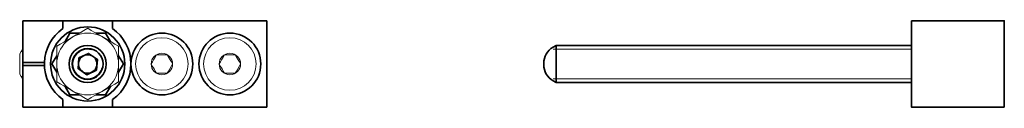
# Model space of a CAD drawing. Units: inches. Extents: x -70 to 194, y 158 to 172.
# Drawn here: x -70 to 89, y 158 to 172 of the extents above; entities that cross this region are included whole.
import ezdxf

# ---------------------------------------------------------------- set-up
doc = ezdxf.new("R2010")
doc.units = ezdxf.units.IN
doc.header["$MEASUREMENT"] = 0
doc.layers.add('Standardebene', color=7, linetype='Continuous')

msp = doc.modelspace()

# ---------------------------------------------------------------- linework, layer by layer
at = {"layer": 'Standardebene', "color": 7, "lineweight": 35, "true_color": 0xffffff}
for points in [[(-69.9, 171.77), (-69.9, 165.02)], [(-63.4, 171.77), (-69.9, 171.77)], [(-63.4, 171.77), (-63.4, 170.51)], [(-55.4, 171.77), (-63.4, 171.77)], [(-30.4, 171.77), (-55.4, 171.77)], [(-55.4, 170.51), (-55.4, 171.77)], [(-30.4, 157.77), (-30.4, 171.77)], [(73.88, 171.77), (88.88, 171.77), (88.88, 157.77)], [(73.88, 171.77), (73.88, 157.77), (88.88, 157.77)], [(-63.06, 168.43), (-62.29, 169.77), (-60.74, 169.77)], [(-58.06, 169.77), (-56.52, 169.77), (-55.74, 168.43)], [(16.38, 167.77), (15.88, 167.48)], [(73.89, 167.77), (16.38, 167.77)], [(16.38, 167.77), (16.38, 167.66), (16.38, 167.36), (16.38, 166.89), (16.38, 166.27), (16.38, 165.54), (16.38, 164.77), (16.38, 163.99), (16.38, 163.27), (16.38, 162.64), (16.38, 162.17), (16.38, 161.87), (16.38, 161.77)], [(-65.18, 164.77), (-64.4, 166.11)], [(-57.99, 163.77), (-59.56, 163.04), (-60.97, 164.03), (-60.82, 165.76), (-59.25, 166.49), (-57.83, 165.5), (-57.99, 163.77)], [(-54.4, 166.11), (-53.63, 164.77), (-54.4, 163.43)], [(-69.9, 165.02), (-69.9, 164.52)], [(-66.4, 165.02), (-69.9, 165.02)], [(-69.9, 164.52), (-69.9, 157.77)], [(-69.9, 164.52), (-66.4, 164.52)], [(-64.4, 163.43), (-65.18, 164.77)], [(14.38, 164.65), (14.38, 164.77), (14.38, 164.88)], [(-60.74, 159.77), (-62.29, 159.77), (-63.06, 161.11)], [(-55.74, 161.11), (-56.52, 159.77), (-58.06, 159.77)], [(15.88, 162.05), (16.38, 161.77)], [(16.38, 161.77), (73.89, 161.77)], [(-69.9, 157.77), (-63.4, 157.77)], [(-63.4, 159.02), (-63.4, 157.77)], [(-63.4, 157.77), (-55.4, 157.77)], [(-55.4, 157.77), (-55.4, 159.02)], [(-55.4, 157.77), (-30.4, 157.77)]]:
    msp.add_lwpolyline(points, dxfattribs=at)
at = {"layer": 'Standardebene', "color": 7, "lineweight": 9, "true_color": 0xffffff}
for points in [[(-60.99, 171.82), (-62.49, 171.82)], [(-59.4, 170.54), (-60.01, 170.19), (-60.63, 169.83), (-61.26, 169.47), (-61.9, 169.1)], [(-60.99, 171.82), (-59.99, 171.82)], [(-59.99, 171.82), (-60.99, 171.82)], [(-60.22, 171.82), (-60.26, 171.82), (-60.31, 171.82), (-60.35, 171.82), (-60.39, 171.82)], [(-60.39, 171.82), (-60.35, 171.82), (-60.31, 171.82), (-60.26, 171.82)], [(-60.05, 171.82), (-60.14, 171.82), (-60.35, 171.82)], [(-60.22, 171.82), (-60.35, 171.82)], [(-60.26, 171.82), (-60.22, 171.82)], [(-60.01, 171.82), (-60.05, 171.82), (-60.1, 171.82), (-60.18, 171.82), (-60.22, 171.82)], [(-60.22, 171.82), (-60.18, 171.82), (-60.1, 171.82)], [(-60.22, 171.82), (-60.14, 171.82)], [(-60.1, 171.82), (-60.14, 171.82)], [(-60.05, 171.82), (-59.97, 171.82), (-59.93, 171.82)], [(-59.97, 171.82), (-60.01, 171.82)], [(-59.93, 171.82), (-59.97, 171.82)], [(-56.9, 169.1), (-57.08, 169.2), (-57.66, 169.53), (-58.25, 169.87), (-58.83, 170.21), (-59.4, 170.54)], [(-57.99, 171.82), (-56.49, 171.82)], [(-56.42, 171.82), (-55.54, 171.82)], [(-61.9, 169.1), (-62.08, 168.99), (-62.66, 168.66), (-63.24, 168.32), (-63.83, 167.99), (-64.4, 167.65)], [(-54.4, 167.65), (-55.01, 168), (-55.63, 168.36), (-56.26, 168.73), (-56.9, 169.1)], [(-69.91, 167.27), (-70.4, 166.42)], [(-69.9, 167.27), (-69.91, 167.27)], [(-69.91, 167.27), (-69.91, 167.16), (-69.91, 166.87), (-69.91, 166.4), (-69.91, 165.8), (-69.91, 165.12), (-69.91, 164.41), (-69.91, 163.73), (-69.91, 163.13), (-69.91, 162.66), (-69.91, 162.37), (-69.91, 162.27)], [(-64.4, 167.65), (-64.4, 167.33), (-64.4, 167.01), (-64.4, 166.46), (-64.4, 165.9), (-64.4, 165.34), (-64.4, 164.77)], [(-54.4, 167.65), (-54.4, 167.33), (-54.4, 167.01), (-54.4, 166.46), (-54.4, 165.9), (-54.4, 165.34), (-54.4, 164.77), (-54.4, 164.41), (-54.4, 164.05), (-54.4, 163.5), (-54.4, 162.96), (-54.4, 162.42), (-54.4, 161.88)], [(-70.4, 163.12), (-70.4, 163.24), (-70.4, 163.6), (-70.4, 164.13), (-70.4, 164.77), (-70.4, 165.4), (-70.4, 165.93), (-70.4, 166.29), (-70.4, 166.42)], [(-70.2, 166.78), (-69.9, 166.78)], [(-48.27, 166.27), (-48.5, 165.87), (-48.74, 165.46), (-48.94, 165.11), (-49.14, 164.77)], [(-46.54, 166.27), (-46.67, 166.27), (-46.8, 166.27), (-47.23, 166.27), (-47.68, 166.27), (-47.98, 166.27), (-48.27, 166.27)], [(-46.54, 166.27), (-46.31, 165.87), (-46.07, 165.46), (-45.87, 165.11), (-45.67, 164.77)], [(-37.27, 166.27), (-37.5, 165.87), (-37.74, 165.46), (-37.94, 165.11), (-38.14, 164.77)], [(-35.54, 166.27), (-35.67, 166.27), (-35.8, 166.27), (-36.23, 166.27), (-36.68, 166.27), (-36.98, 166.27), (-37.27, 166.27)], [(-35.54, 166.27), (-35.31, 165.87), (-35.07, 165.46), (-34.87, 165.11), (-34.67, 164.77)], [(73.89, 167.15), (15.88, 167.15)], [(-64.4, 164.77), (-64.4, 164.41), (-64.4, 164.05), (-64.4, 163.5), (-64.4, 162.96), (-64.4, 162.42), (-64.4, 161.88)], [(-49.14, 164.77), (-48.91, 164.37), (-48.67, 163.96), (-48.47, 163.61), (-48.27, 163.27)], [(-45.67, 164.77), (-45.9, 164.37), (-46.14, 163.96), (-46.34, 163.61), (-46.54, 163.27)], [(-38.14, 164.77), (-37.91, 164.37), (-37.67, 163.96), (-37.47, 163.61), (-37.27, 163.27)], [(-34.67, 164.77), (-34.9, 164.37), (-35.14, 163.96), (-35.34, 163.61), (-35.54, 163.27)], [(-70.4, 163.12), (-69.91, 162.27)], [(-70.2, 162.76), (-69.9, 162.76)], [(-46.54, 163.27), (-46.67, 163.27), (-46.8, 163.27), (-47.23, 163.27), (-47.68, 163.27), (-47.98, 163.27), (-48.27, 163.27)], [(-35.54, 163.27), (-35.67, 163.27), (-35.8, 163.27), (-36.23, 163.27), (-36.68, 163.27), (-36.98, 163.27), (-37.27, 163.27)], [(-69.91, 162.27), (-69.9, 162.27)], [(-59.4, 158.99), (-60.01, 159.34), (-60.63, 159.7), (-61.26, 160.06), (-61.9, 160.44), (-62.08, 160.54), (-62.66, 160.87), (-63.24, 161.21), (-63.83, 161.55), (-64.4, 161.88)], [(-54.4, 161.88), (-55.01, 161.53), (-55.63, 161.17), (-56.26, 160.81), (-56.9, 160.44), (-57.08, 160.33), (-57.66, 160), (-58.25, 159.66), (-58.83, 159.32), (-59.4, 158.99)], [(73.89, 162.38), (15.88, 162.38)], [(-62.57, 157.72), (-63.45, 157.72)], [(-61, 157.72), (-62.5, 157.72)], [(-59.06, 157.72), (-59.02, 157.72)], [(-58.93, 157.72), (-59.02, 157.72), (-59.06, 157.72)], [(-59.02, 157.72), (-58.98, 157.72)], [(-58, 157.72), (-59, 157.72)], [(-59, 157.72), (-58, 157.72)], [(-58.98, 157.72), (-58.93, 157.72), (-58.89, 157.72), (-58.81, 157.72), (-58.77, 157.72)], [(-58.93, 157.72), (-58.85, 157.72), (-58.64, 157.72)], [(-58.77, 157.72), (-58.81, 157.72), (-58.89, 157.72)], [(-58.89, 157.72), (-58.85, 157.72)], [(-58.77, 157.72), (-58.85, 157.72)], [(-58.77, 157.72), (-58.72, 157.72), (-58.68, 157.72), (-58.64, 157.72), (-58.6, 157.72)], [(-58.72, 157.72), (-58.77, 157.72)], [(-58.77, 157.72), (-58.64, 157.72)], [(-58.6, 157.72), (-58.64, 157.72), (-58.68, 157.72), (-58.72, 157.72)], [(-58, 157.72), (-56.5, 157.72)]]:
    msp.add_lwpolyline(points, dxfattribs=at)
at = {"layer": 'Standardebene', "color": 7, "lineweight": 35, "true_color": 0xffffff}
for points in [[(-63.4, 170.51), (-65.28, 169.21), (-66.32, 167.15), (-66.4, 165.02)], [(-52.4, 164.77), (-52.4, 167.13), (-53.58, 169.23), (-55.4, 170.51)], [(15.88, 167.48), (14.93, 166.92), (14.39, 165.93), (14.38, 164.88)], [(-66.4, 165.02), (-66.49, 162.56), (-65.3, 160.36), (-63.4, 159.02)], [(-60.9, 164.9), (-60.95, 164.35), (-60.69, 163.84), (-60.27, 163.54)], [(-55.4, 159.02), (-53.46, 160.38), (-52.41, 162.54), (-52.4, 164.77)], [(14.38, 164.65), (14.38, 163.55), (14.98, 162.58), (15.88, 162.05)]]:
    msp.add_open_spline(points, degree=3, dxfattribs=at)
for points, knots in [([(-53.4, 164.77), (-53.4, 168.08), (-56.09, 170.77), (-59.4, 170.77), (-62.72, 170.77), (-65.4, 168.08), (-65.4, 164.77), (-65.4, 161.45), (-62.72, 158.77), (-59.4, 158.77), (-56.09, 158.77), (-53.4, 161.45), (-53.4, 164.77)], [0, 0, 0, 0, 1, 1, 1, 2, 2, 2, 3, 3, 3, 4, 4, 4, 4]), ([(-42.4, 164.77), (-42.4, 167.53), (-44.64, 169.77), (-47.4, 169.77), (-50.17, 169.77), (-52.4, 167.53), (-52.4, 164.77), (-52.4, 162), (-50.17, 159.77), (-47.4, 159.77), (-44.64, 159.77), (-42.4, 162), (-42.4, 164.77)], [0, 0, 0, 0, 1, 1, 1, 2, 2, 2, 3, 3, 3, 4, 4, 4, 4]), ([(-31.4, 164.77), (-31.4, 167.53), (-33.64, 169.77), (-36.4, 169.77), (-39.17, 169.77), (-41.4, 167.53), (-41.4, 164.77), (-41.4, 162), (-39.17, 159.77), (-36.4, 159.77), (-33.64, 159.77), (-31.4, 162), (-31.4, 164.77)], [0, 0, 0, 0, 1, 1, 1, 2, 2, 2, 3, 3, 3, 4, 4, 4, 4]), ([(-56.4, 164.77), (-56.4, 166.42), (-57.75, 167.77), (-59.4, 167.77), (-61.06, 167.77), (-62.4, 166.42), (-62.4, 164.77), (-62.4, 163.11), (-61.06, 161.77), (-59.4, 161.77), (-57.75, 161.77), (-56.4, 163.11), (-56.4, 164.77)], [0, 0, 0, 0, 1, 1, 1, 2, 2, 2, 3, 3, 3, 4, 4, 4, 4]), ([(-56.9, 164.77), (-56.9, 166.15), (-58.02, 167.27), (-59.4, 167.27), (-60.79, 167.27), (-61.9, 166.15), (-61.9, 164.77), (-61.9, 163.39), (-60.79, 162.27), (-59.4, 162.27), (-58.02, 162.27), (-56.9, 163.39), (-56.9, 164.77)], [0, 0, 0, 0, 1, 1, 1, 2, 2, 2, 3, 3, 3, 4, 4, 4, 4]), ([(-57.9, 164.77), (-57.9, 165.59), (-58.58, 166.27), (-59.4, 166.27), (-60.19, 166.27), (-60.83, 165.67), (-60.9, 164.9)], [0, 0, 0, 0, 1, 1, 1, 2, 2, 2, 2]), ([(-60.27, 163.54), (-60, 163.35), (-59.7, 163.26), (-59.4, 163.27), (-58.58, 163.27), (-57.9, 163.94), (-57.9, 164.77)], [0, 0, 0, 0, 1, 1, 1, 2, 2, 2, 2])]:
    msp.add_open_spline(points, degree=3, knots=knots, dxfattribs=at)
at = {"layer": 'Standardebene', "color": 7, "lineweight": 9, "true_color": 0xffffff}
for points, knots in [([(-61.64, 171.82), (-61.64, 171.82), (-61.68, 171.82), (-61.68, 171.82), (-61.68, 171.82), (-61.72, 171.82), (-61.72, 171.82), (-61.72, 171.82), (-61.76, 171.82), (-61.76, 171.82), (-61.76, 171.82), (-61.81, 171.82), (-61.81, 171.82), (-61.81, 171.82), (-61.89, 171.82), (-61.89, 171.82), (-61.89, 171.82), (-61.97, 171.82), (-61.97, 171.82), (-61.97, 171.82), (-62.02, 171.82), (-62.02, 171.82), (-62.02, 171.82), (-62.1, 171.82), (-62.1, 171.82), (-62.1, 171.82), (-62.19, 171.82), (-62.19, 171.82), (-62.19, 171.82), (-62.31, 171.82), (-62.31, 171.82), (-62.31, 171.82), (-62.48, 171.82), (-62.48, 171.82), (-62.48, 171.82), (-62.52, 171.82), (-62.52, 171.82), (-62.52, 171.82), (-62.56, 171.82), (-62.56, 171.82), (-62.56, 171.82), (-62.73, 171.82), (-62.73, 171.82), (-62.73, 171.82), (-62.86, 171.82), (-62.86, 171.82), (-62.86, 171.82), (-62.94, 171.82), (-62.94, 171.82), (-62.94, 171.82), (-63.03, 171.82), (-63.03, 171.82), (-63.03, 171.82), (-63.07, 171.82), (-63.07, 171.82), (-63.07, 171.82), (-63.15, 171.82), (-63.15, 171.82), (-63.15, 171.82), (-63.24, 171.82), (-63.24, 171.82), (-63.24, 171.82), (-63.28, 171.82), (-63.28, 171.82), (-63.28, 171.82), (-63.32, 171.82), (-63.32, 171.82), (-63.32, 171.82), (-63.36, 171.82), (-63.36, 171.82), (-63.36, 171.82), (-63.41, 171.82), (-63.41, 171.82), (-63.41, 171.82), (-63.36, 171.82), (-63.36, 171.82), (-63.36, 171.82), (-63.32, 171.82), (-63.32, 171.82), (-63.32, 171.82), (-63.28, 171.82), (-63.28, 171.82), (-63.28, 171.82), (-63.24, 171.82), (-63.24, 171.82), (-63.24, 171.82), (-63.15, 171.82), (-63.15, 171.82), (-63.15, 171.82), (-63.07, 171.82), (-63.07, 171.82), (-63.07, 171.82), (-63.03, 171.82), (-63.03, 171.82), (-63.03, 171.82), (-62.94, 171.82), (-62.94, 171.82), (-62.94, 171.82), (-62.86, 171.82), (-62.86, 171.82), (-62.86, 171.82), (-62.73, 171.82), (-62.73, 171.82), (-62.73, 171.82), (-62.56, 171.82), (-62.56, 171.82), (-62.56, 171.82), (-62.52, 171.82), (-62.52, 171.82), (-62.52, 171.82), (-62.48, 171.82), (-62.48, 171.82), (-62.48, 171.82), (-62.31, 171.82), (-62.31, 171.82), (-62.31, 171.82), (-62.19, 171.82), (-62.19, 171.82), (-62.19, 171.82), (-62.1, 171.82), (-62.1, 171.82), (-62.1, 171.82), (-62.02, 171.82), (-62.02, 171.82), (-62.02, 171.82), (-61.97, 171.82), (-61.97, 171.82), (-61.97, 171.82), (-61.89, 171.82), (-61.89, 171.82), (-61.89, 171.82), (-61.81, 171.82), (-61.81, 171.82), (-61.81, 171.82), (-61.76, 171.82), (-61.76, 171.82), (-61.76, 171.82), (-61.72, 171.82), (-61.72, 171.82), (-61.72, 171.82), (-61.68, 171.82), (-61.68, 171.82), (-61.68, 171.82), (-61.64, 171.82), (-61.64, 171.82)], [0, 0, 0, 0, 1, 1, 1, 2, 2, 2, 3, 3, 3, 4, 4, 4, 5, 5, 5, 6, 6, 6, 7, 7, 7, 8, 8, 8, 9, 9, 9, 10, 10, 10, 11, 11, 11, 12, 12, 12, 13, 13, 13, 14, 14, 14, 15, 15, 15, 16, 16, 16, 17, 17, 17, 18, 18, 18, 19, 19, 19, 20, 20, 20, 21, 21, 21, 22, 22, 22, 23, 23, 23, 24, 24, 24, 25, 25, 25, 26, 26, 26, 27, 27, 27, 28, 28, 28, 29, 29, 29, 30, 30, 30, 31, 31, 31, 32, 32, 32, 33, 33, 33, 34, 34, 34, 35, 35, 35, 36, 36, 36, 37, 37, 37, 38, 38, 38, 39, 39, 39, 40, 40, 40, 41, 41, 41, 42, 42, 42, 43, 43, 43, 44, 44, 44, 45, 45, 45, 46, 46, 46, 47, 47, 47, 48, 48, 48, 48]), ([(-57.5, 171.82), (-57.5, 171.82), (-57.54, 171.82), (-57.54, 171.82), (-57.54, 171.82), (-57.58, 171.82), (-57.58, 171.82), (-57.58, 171.82), (-57.63, 171.82), (-57.63, 171.82), (-57.63, 171.82), (-57.67, 171.82), (-57.67, 171.82), (-57.67, 171.82), (-57.75, 171.82), (-57.75, 171.82), (-57.75, 171.82), (-57.84, 171.82), (-57.84, 171.82), (-57.84, 171.82), (-57.88, 171.82), (-57.88, 171.82), (-57.88, 171.82), (-57.96, 171.82), (-57.96, 171.82), (-57.96, 171.82), (-58.05, 171.82), (-58.05, 171.82), (-58.05, 171.82), (-58.17, 171.82), (-58.17, 171.82), (-58.17, 171.82), (-58.34, 171.82), (-58.34, 171.82), (-58.34, 171.82), (-58.38, 171.82), (-58.38, 171.82), (-58.38, 171.82), (-58.43, 171.82), (-58.43, 171.82), (-58.43, 171.82), (-58.59, 171.82), (-58.59, 171.82), (-58.59, 171.82), (-58.72, 171.82), (-58.72, 171.82), (-58.72, 171.82), (-58.8, 171.82), (-58.8, 171.82), (-58.8, 171.82), (-58.89, 171.82), (-58.89, 171.82), (-58.89, 171.82), (-58.93, 171.82), (-58.93, 171.82), (-58.93, 171.82), (-59.02, 171.82), (-59.02, 171.82), (-59.02, 171.82), (-59.1, 171.82), (-59.1, 171.82), (-59.1, 171.82), (-59.14, 171.82), (-59.14, 171.82), (-59.14, 171.82), (-59.18, 171.82), (-59.18, 171.82), (-59.18, 171.82), (-59.23, 171.82), (-59.23, 171.82), (-59.23, 171.82), (-59.27, 171.82), (-59.27, 171.82), (-59.27, 171.82), (-59.23, 171.82), (-59.23, 171.82), (-59.23, 171.82), (-59.18, 171.82), (-59.18, 171.82), (-59.18, 171.82), (-59.14, 171.82), (-59.14, 171.82), (-59.14, 171.82), (-59.1, 171.82), (-59.1, 171.82), (-59.1, 171.82), (-59.02, 171.82), (-59.02, 171.82), (-59.02, 171.82), (-58.93, 171.82), (-58.93, 171.82), (-58.93, 171.82), (-58.89, 171.82), (-58.89, 171.82), (-58.89, 171.82), (-58.8, 171.82), (-58.8, 171.82), (-58.8, 171.82), (-58.72, 171.82), (-58.72, 171.82), (-58.72, 171.82), (-58.59, 171.82), (-58.59, 171.82), (-58.59, 171.82), (-58.43, 171.82), (-58.43, 171.82), (-58.43, 171.82), (-58.38, 171.82), (-58.38, 171.82), (-58.38, 171.82), (-58.34, 171.82), (-58.34, 171.82), (-58.34, 171.82), (-58.17, 171.82), (-58.17, 171.82), (-58.17, 171.82), (-58.05, 171.82), (-58.05, 171.82), (-58.05, 171.82), (-57.96, 171.82), (-57.96, 171.82), (-57.96, 171.82), (-57.88, 171.82), (-57.88, 171.82), (-57.88, 171.82), (-57.84, 171.82), (-57.84, 171.82), (-57.84, 171.82), (-57.75, 171.82), (-57.75, 171.82), (-57.75, 171.82), (-57.67, 171.82), (-57.67, 171.82), (-57.67, 171.82), (-57.63, 171.82), (-57.63, 171.82), (-57.63, 171.82), (-57.58, 171.82), (-57.58, 171.82), (-57.58, 171.82), (-57.54, 171.82), (-57.54, 171.82), (-57.54, 171.82), (-57.5, 171.82), (-57.5, 171.82)], [0, 0, 0, 0, 1, 1, 1, 2, 2, 2, 3, 3, 3, 4, 4, 4, 5, 5, 5, 6, 6, 6, 7, 7, 7, 8, 8, 8, 9, 9, 9, 10, 10, 10, 11, 11, 11, 12, 12, 12, 13, 13, 13, 14, 14, 14, 15, 15, 15, 16, 16, 16, 17, 17, 17, 18, 18, 18, 19, 19, 19, 20, 20, 20, 21, 21, 21, 22, 22, 22, 23, 23, 23, 24, 24, 24, 25, 25, 25, 26, 26, 26, 27, 27, 27, 28, 28, 28, 29, 29, 29, 30, 30, 30, 31, 31, 31, 32, 32, 32, 33, 33, 33, 34, 34, 34, 35, 35, 35, 36, 36, 36, 37, 37, 37, 38, 38, 38, 39, 39, 39, 40, 40, 40, 41, 41, 41, 42, 42, 42, 43, 43, 43, 44, 44, 44, 45, 45, 45, 46, 46, 46, 47, 47, 47, 48, 48, 48, 48]), ([(-58.99, 171.82), (-58.99, 171.82), (-57.99, 171.82), (-57.99, 171.82), (-57.99, 171.82), (-58.99, 171.82), (-58.99, 171.82)], [0, 0, 0, 0, 1, 1, 1, 2, 2, 2, 2]), ([(-54.4, 164.77), (-54.4, 167.53), (-56.64, 169.77), (-59.4, 169.77), (-62.17, 169.77), (-64.4, 167.53), (-64.4, 164.77), (-64.4, 162), (-62.17, 159.77), (-59.4, 159.77), (-56.64, 159.77), (-54.4, 162), (-54.4, 164.77)], [0, 0, 0, 0, 1, 1, 1, 2, 2, 2, 3, 3, 3, 4, 4, 4, 4]), ([(-43.15, 164.77), (-43.15, 167.11), (-45.06, 169.02), (-47.4, 169.02), (-49.75, 169.02), (-51.65, 167.11), (-51.65, 164.77), (-51.65, 162.42), (-49.75, 160.52), (-47.4, 160.52), (-45.06, 160.52), (-43.15, 162.42), (-43.15, 164.77)], [0, 0, 0, 0, 1, 1, 1, 2, 2, 2, 3, 3, 3, 4, 4, 4, 4]), ([(-32.15, 164.77), (-32.15, 167.11), (-34.06, 169.02), (-36.4, 169.02), (-38.75, 169.02), (-40.65, 167.11), (-40.65, 164.77), (-40.65, 162.42), (-38.75, 160.52), (-36.4, 160.52), (-34.06, 160.52), (-32.15, 162.42), (-32.15, 164.77)], [0, 0, 0, 0, 1, 1, 1, 2, 2, 2, 3, 3, 3, 4, 4, 4, 4]), ([(-58.79, 167.07), (-59, 167.13), (-59.21, 167.15), (-59.4, 167.15), (-60.72, 167.15), (-61.79, 166.08), (-61.79, 164.77), (-61.79, 163.45), (-60.72, 162.38), (-59.4, 162.38), (-58.31, 162.38), (-57.38, 163.12), (-57.1, 164.15)], [0, 0, 0, 0, 1, 1, 1, 2, 2, 2, 3, 3, 3, 4, 4, 4, 4]), ([(-45.67, 164.77), (-45.67, 165.72), (-46.45, 166.5), (-47.4, 166.5), (-48.36, 166.5), (-49.14, 165.72), (-49.14, 164.77), (-49.14, 163.81), (-48.36, 163.03), (-47.4, 163.03), (-46.45, 163.03), (-45.67, 163.81), (-45.67, 164.77)], [0, 0, 0, 0, 1, 1, 1, 2, 2, 2, 3, 3, 3, 4, 4, 4, 4]), ([(-34.67, 164.77), (-34.67, 165.72), (-35.45, 166.5), (-36.4, 166.5), (-37.36, 166.5), (-38.14, 165.72), (-38.14, 164.77), (-38.14, 163.81), (-37.36, 163.03), (-36.4, 163.03), (-35.45, 163.03), (-34.67, 163.81), (-34.67, 164.77)], [0, 0, 0, 0, 1, 1, 1, 2, 2, 2, 3, 3, 3, 4, 4, 4, 4]), ([(-61.49, 157.72), (-61.49, 157.72), (-61.45, 157.72), (-61.45, 157.72), (-61.45, 157.72), (-61.4, 157.72), (-61.4, 157.72), (-61.4, 157.72), (-61.36, 157.72), (-61.36, 157.72), (-61.36, 157.72), (-61.32, 157.72), (-61.32, 157.72), (-61.32, 157.72), (-61.23, 157.72), (-61.23, 157.72), (-61.23, 157.72), (-61.15, 157.72), (-61.15, 157.72), (-61.15, 157.72), (-61.11, 157.72), (-61.11, 157.72), (-61.11, 157.72), (-61.02, 157.72), (-61.02, 157.72), (-61.02, 157.72), (-60.94, 157.72), (-60.94, 157.72), (-60.94, 157.72), (-60.81, 157.72), (-60.81, 157.72), (-60.81, 157.72), (-60.65, 157.72), (-60.65, 157.72), (-60.65, 157.72), (-60.6, 157.72), (-60.6, 157.72), (-60.6, 157.72), (-60.56, 157.72), (-60.56, 157.72), (-60.56, 157.72), (-60.39, 157.72), (-60.39, 157.72), (-60.39, 157.72), (-60.27, 157.72), (-60.27, 157.72), (-60.27, 157.72), (-60.18, 157.72), (-60.18, 157.72), (-60.18, 157.72), (-60.1, 157.72), (-60.1, 157.72), (-60.1, 157.72), (-60.06, 157.72), (-60.06, 157.72), (-60.06, 157.72), (-59.97, 157.72), (-59.97, 157.72), (-59.97, 157.72), (-59.89, 157.72), (-59.89, 157.72), (-59.89, 157.72), (-59.85, 157.72), (-59.85, 157.72), (-59.85, 157.72), (-59.8, 157.72), (-59.8, 157.72), (-59.8, 157.72), (-59.76, 157.72), (-59.76, 157.72), (-59.76, 157.72), (-59.72, 157.72), (-59.72, 157.72), (-59.72, 157.72), (-59.76, 157.72), (-59.76, 157.72), (-59.76, 157.72), (-59.8, 157.72), (-59.8, 157.72), (-59.8, 157.72), (-59.85, 157.72), (-59.85, 157.72), (-59.85, 157.72), (-59.89, 157.72), (-59.89, 157.72), (-59.89, 157.72), (-59.97, 157.72), (-59.97, 157.72), (-59.97, 157.72), (-60.06, 157.72), (-60.06, 157.72), (-60.06, 157.72), (-60.1, 157.72), (-60.1, 157.72), (-60.1, 157.72), (-60.18, 157.72), (-60.18, 157.72), (-60.18, 157.72), (-60.27, 157.72), (-60.27, 157.72), (-60.27, 157.72), (-60.39, 157.72), (-60.39, 157.72), (-60.39, 157.72), (-60.56, 157.72), (-60.56, 157.72), (-60.56, 157.72), (-60.6, 157.72), (-60.6, 157.72), (-60.6, 157.72), (-60.65, 157.72), (-60.65, 157.72), (-60.65, 157.72), (-60.81, 157.72), (-60.81, 157.72), (-60.81, 157.72), (-60.94, 157.72), (-60.94, 157.72), (-60.94, 157.72), (-61.02, 157.72), (-61.02, 157.72), (-61.02, 157.72), (-61.11, 157.72), (-61.11, 157.72), (-61.11, 157.72), (-61.15, 157.72), (-61.15, 157.72), (-61.15, 157.72), (-61.23, 157.72), (-61.23, 157.72), (-61.23, 157.72), (-61.32, 157.72), (-61.32, 157.72), (-61.32, 157.72), (-61.36, 157.72), (-61.36, 157.72), (-61.36, 157.72), (-61.4, 157.72), (-61.4, 157.72), (-61.4, 157.72), (-61.45, 157.72), (-61.45, 157.72), (-61.45, 157.72), (-61.49, 157.72), (-61.49, 157.72)], [0, 0, 0, 0, 1, 1, 1, 2, 2, 2, 3, 3, 3, 4, 4, 4, 5, 5, 5, 6, 6, 6, 7, 7, 7, 8, 8, 8, 9, 9, 9, 10, 10, 10, 11, 11, 11, 12, 12, 12, 13, 13, 13, 14, 14, 14, 15, 15, 15, 16, 16, 16, 17, 17, 17, 18, 18, 18, 19, 19, 19, 20, 20, 20, 21, 21, 21, 22, 22, 22, 23, 23, 23, 24, 24, 24, 25, 25, 25, 26, 26, 26, 27, 27, 27, 28, 28, 28, 29, 29, 29, 30, 30, 30, 31, 31, 31, 32, 32, 32, 33, 33, 33, 34, 34, 34, 35, 35, 35, 36, 36, 36, 37, 37, 37, 38, 38, 38, 39, 39, 39, 40, 40, 40, 41, 41, 41, 42, 42, 42, 43, 43, 43, 44, 44, 44, 45, 45, 45, 46, 46, 46, 47, 47, 47, 48, 48, 48, 48]), ([(-60, 157.72), (-60, 157.72), (-61, 157.72), (-61, 157.72), (-61, 157.72), (-60, 157.72), (-60, 157.72)], [0, 0, 0, 0, 1, 1, 1, 2, 2, 2, 2]), ([(-57.35, 157.72), (-57.35, 157.72), (-57.31, 157.72), (-57.31, 157.72), (-57.31, 157.72), (-57.26, 157.72), (-57.26, 157.72), (-57.26, 157.72), (-57.22, 157.72), (-57.22, 157.72), (-57.22, 157.72), (-57.18, 157.72), (-57.18, 157.72), (-57.18, 157.72), (-57.1, 157.72), (-57.1, 157.72), (-57.1, 157.72), (-57.01, 157.72), (-57.01, 157.72), (-57.01, 157.72), (-56.97, 157.72), (-56.97, 157.72), (-56.97, 157.72), (-56.89, 157.72), (-56.89, 157.72), (-56.89, 157.72), (-56.8, 157.72), (-56.8, 157.72), (-56.8, 157.72), (-56.67, 157.72), (-56.67, 157.72), (-56.67, 157.72), (-56.51, 157.72), (-56.51, 157.72), (-56.51, 157.72), (-56.46, 157.72), (-56.46, 157.72), (-56.46, 157.72), (-56.42, 157.72), (-56.42, 157.72), (-56.42, 157.72), (-56.25, 157.72), (-56.25, 157.72), (-56.25, 157.72), (-56.13, 157.72), (-56.13, 157.72), (-56.13, 157.72), (-56.04, 157.72), (-56.04, 157.72), (-56.04, 157.72), (-55.96, 157.72), (-55.96, 157.72), (-55.96, 157.72), (-55.92, 157.72), (-55.92, 157.72), (-55.92, 157.72), (-55.83, 157.72), (-55.83, 157.72), (-55.83, 157.72), (-55.75, 157.72), (-55.75, 157.72), (-55.75, 157.72), (-55.71, 157.72), (-55.71, 157.72), (-55.71, 157.72), (-55.66, 157.72), (-55.66, 157.72), (-55.66, 157.72), (-55.62, 157.72), (-55.62, 157.72), (-55.62, 157.72), (-55.58, 157.72), (-55.58, 157.72), (-55.58, 157.72), (-55.62, 157.72), (-55.62, 157.72), (-55.62, 157.72), (-55.66, 157.72), (-55.66, 157.72), (-55.66, 157.72), (-55.71, 157.72), (-55.71, 157.72), (-55.71, 157.72), (-55.75, 157.72), (-55.75, 157.72), (-55.75, 157.72), (-55.83, 157.72), (-55.83, 157.72), (-55.83, 157.72), (-55.92, 157.72), (-55.92, 157.72), (-55.92, 157.72), (-55.96, 157.72), (-55.96, 157.72), (-55.96, 157.72), (-56.04, 157.72), (-56.04, 157.72), (-56.04, 157.72), (-56.13, 157.72), (-56.13, 157.72), (-56.13, 157.72), (-56.25, 157.72), (-56.25, 157.72), (-56.25, 157.72), (-56.42, 157.72), (-56.42, 157.72), (-56.42, 157.72), (-56.46, 157.72), (-56.46, 157.72), (-56.46, 157.72), (-56.51, 157.72), (-56.51, 157.72), (-56.51, 157.72), (-56.67, 157.72), (-56.67, 157.72), (-56.67, 157.72), (-56.8, 157.72), (-56.8, 157.72), (-56.8, 157.72), (-56.89, 157.72), (-56.89, 157.72), (-56.89, 157.72), (-56.97, 157.72), (-56.97, 157.72), (-56.97, 157.72), (-57.01, 157.72), (-57.01, 157.72), (-57.01, 157.72), (-57.1, 157.72), (-57.1, 157.72), (-57.1, 157.72), (-57.18, 157.72), (-57.18, 157.72), (-57.18, 157.72), (-57.22, 157.72), (-57.22, 157.72), (-57.22, 157.72), (-57.26, 157.72), (-57.26, 157.72), (-57.26, 157.72), (-57.31, 157.72), (-57.31, 157.72), (-57.31, 157.72), (-57.35, 157.72), (-57.35, 157.72)], [0, 0, 0, 0, 1, 1, 1, 2, 2, 2, 3, 3, 3, 4, 4, 4, 5, 5, 5, 6, 6, 6, 7, 7, 7, 8, 8, 8, 9, 9, 9, 10, 10, 10, 11, 11, 11, 12, 12, 12, 13, 13, 13, 14, 14, 14, 15, 15, 15, 16, 16, 16, 17, 17, 17, 18, 18, 18, 19, 19, 19, 20, 20, 20, 21, 21, 21, 22, 22, 22, 23, 23, 23, 24, 24, 24, 25, 25, 25, 26, 26, 26, 27, 27, 27, 28, 28, 28, 29, 29, 29, 30, 30, 30, 31, 31, 31, 32, 32, 32, 33, 33, 33, 34, 34, 34, 35, 35, 35, 36, 36, 36, 37, 37, 37, 38, 38, 38, 39, 39, 39, 40, 40, 40, 41, 41, 41, 42, 42, 42, 43, 43, 43, 44, 44, 44, 45, 45, 45, 46, 46, 46, 47, 47, 47, 48, 48, 48, 48])]:
    msp.add_open_spline(points, degree=3, knots=knots, dxfattribs=at)

doc.saveas('drawing.dxf')
